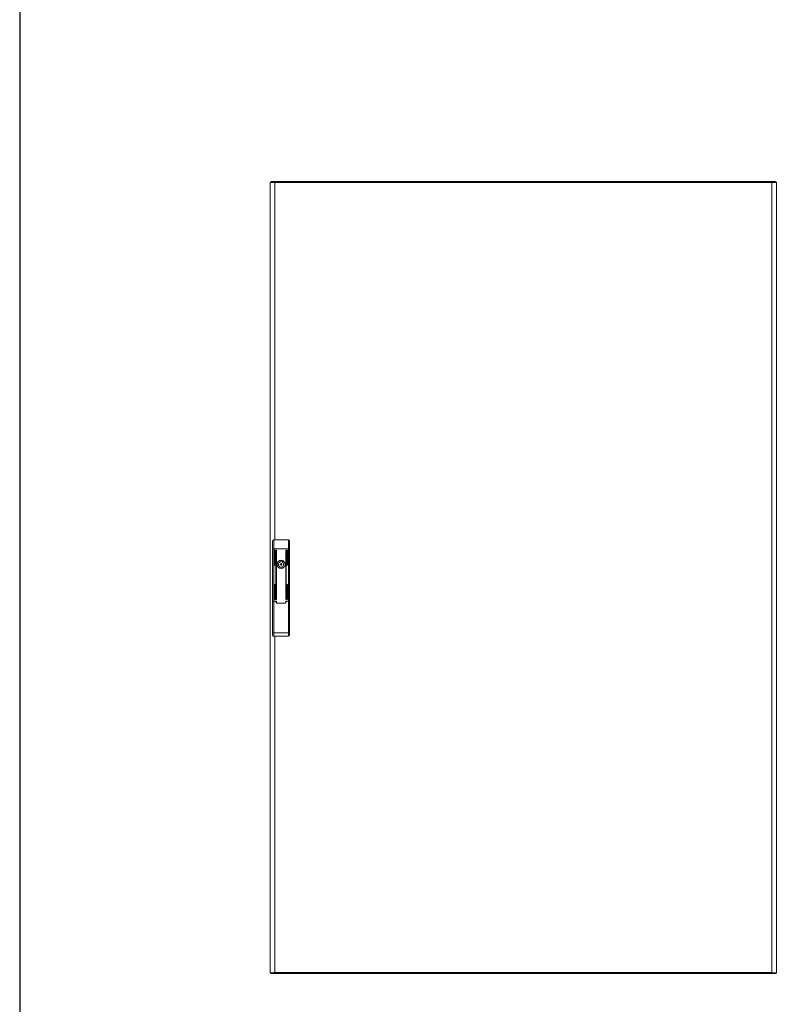
# Model space of a CAD drawing. Units: millimetres. Extents: x 6 to 11587, y 3 to 11629.
# Drawn here: x 6 to 1520, y 6876 to 8810 of the extents above; entities that cross this region are included whole.
import ezdxf

# ---------------------------------------------------------------- set-up
doc = ezdxf.new("R2010")
doc.units = ezdxf.units.MM

msp = doc.modelspace()

# ---------------------------------------------------------------- linework, layer by layer
at = {"color": 4, "linetype": 'Continuous', "lineweight": 15}
for p, q in [((497.402, 8490.646), (497.402, 6937.646)), ((499.402, 8490.646), (497.402, 8490.646)), ((499.502, 8491.646), (499.502, 8490.566)), ((506.886, 8491.646), (499.502, 8491.646)), ((506.886, 8489.646), (506.787, 8489.646)), ((506.886, 8491.646), (506.886, 8489.646)), ((1481.917, 8491.646), (506.886, 8491.646)), ((1481.902, 8489.636), (506.902, 8489.636)), ((506.902, 8489.636), (506.902, 7788.146)), ((1481.902, 6938.656), (1481.902, 8489.636)), ((1481.917, 8489.646), (1481.917, 8491.646)), ((1489.302, 8491.646), (1481.917, 8491.646)), ((1481.917, 8489.646), (1482.017, 8489.646)), ((1489.302, 8490.595), (1489.302, 8491.646)), ((1491.402, 8490.646), (1489.402, 8490.646)), ((1491.402, 6937.646), (1491.402, 8490.646)), ((502.402, 7785.643), (502.402, 7770.912)), ((504.402, 7788.146), (504.402, 7770.912)), ((533.402, 7788.146), (504.402, 7788.146)), ((533.402, 7770.912), (533.402, 7788.146)), ((535.402, 7770.912), (535.402, 7785.643)), ((504.402, 7770.912), (502.402, 7770.912)), ((502.402, 7770.912), (502.402, 7668.146)), ((504.402, 7770.912), (504.402, 7668.146)), ((533.402, 7770.912), (504.402, 7770.912)), ((506.302, 7739.029), (506.302, 7767.529)), ((507.302, 7767.529), (507.302, 7739.029)), ((508.802, 7671.529), (508.802, 7767.529)), ((509.802, 7767.529), (509.802, 7671.529)), ((528.002, 7671.529), (528.002, 7767.529)), ((529.002, 7767.529), (529.002, 7671.529)), ((530.502, 7739.029), (530.502, 7767.529)), ((531.502, 7767.529), (531.502, 7739.029)), ((535.402, 7770.912), (533.402, 7770.912)), ((533.402, 7668.146), (533.402, 7770.912)), ((535.402, 7668.146), (535.402, 7770.912)), ((517.302, 7745.283), (517.302, 7747.217)), ((517.302, 7733.074), (517.302, 7735.008)), ((520.502, 7747.217), (520.502, 7745.283)), ((520.502, 7735.008), (520.502, 7733.074)), ((506.302, 7671.529), (506.302, 7700.029)), ((507.302, 7700.029), (507.302, 7671.529)), ((530.502, 7671.529), (530.502, 7700.029)), ((531.502, 7700.029), (531.502, 7671.529)), ((502.402, 7668.146), (504.402, 7668.146)), ((502.402, 7668.146), (502.402, 7605.412)), ((504.402, 7668.146), (509.802, 7668.146)), ((504.402, 7668.146), (504.402, 7605.412)), ((508.802, 7668.146), (504.402, 7668.146)), ((508.802, 7665.946), (508.802, 7668.146)), ((509.802, 7668.146), (509.802, 7665.146)), ((510.802, 7664.146), (527.002, 7664.146)), ((527.002, 7663.946), (510.802, 7663.946)), ((528.002, 7665.146), (528.002, 7668.146)), ((528.002, 7668.146), (533.402, 7668.146)), ((529.002, 7668.146), (529.002, 7665.946)), ((533.402, 7668.146), (529.002, 7668.146)), ((533.402, 7668.146), (535.402, 7668.146)), ((533.402, 7605.599), (533.402, 7668.146)), ((535.402, 7605.599), (535.402, 7668.146)), ((502.402, 7605.412), (504.402, 7605.412)), ((502.402, 7605.412), (502.402, 7600.912)), ((504.402, 7605.412), (533.402, 7605.599)), ((504.414, 7598.912), (533.414, 7599.099)), ((506.902, 7598.928), (506.902, 6938.656)), ((533.402, 7605.599), (535.402, 7605.599)), ((535.402, 7601.099), (535.402, 7605.599)), ((497.402, 6937.646), (499.402, 6937.646)), ((499.502, 6937.697), (499.502, 6936.646)), ((499.502, 6936.646), (506.886, 6936.646)), ((506.886, 6938.646), (506.786, 6938.646)), ((506.886, 6938.646), (506.886, 6936.646)), ((506.886, 6936.646), (1481.917, 6936.646)), ((506.902, 6938.656), (1481.902, 6938.656)), ((1481.917, 6936.646), (1481.917, 6938.646)), ((1481.917, 6938.646), (1482.016, 6938.646)), ((1481.917, 6936.646), (1489.302, 6936.646)), ((1489.302, 6937.725), (1489.302, 6936.646)), ((1489.402, 6937.646), (1491.402, 6937.646))]:
    msp.add_line(p, q, dxfattribs=at)
msp.add_lwpolyline([(5.942, 2.723), (11587.245, 2.723), (11587.245, 10976.4), (5.942, 10976.4)], close=True)
at = {"color": 4, "linetype": 'Continuous', "lineweight": 15, "flags": 128}
for points in [[(506.902, 8489.636), (506.774, 8489.644), (506.647, 8489.653), (506.52, 8489.662), (506.392, 8489.67), (506.265, 8489.679), (506.138, 8489.687), (506.011, 8489.696), (505.885, 8489.705), (505.758, 8489.713), (505.632, 8489.722), (505.569, 8489.726), (505.443, 8489.735), (505.317, 8489.743), (505.192, 8489.752), (505.066, 8489.761), (504.942, 8489.769), (504.879, 8489.774), (504.755, 8489.782), (504.631, 8489.791), (504.508, 8489.799), (504.385, 8489.808), (504.262, 8489.817), (504.201, 8489.821), (504.079, 8489.83), (503.958, 8489.838), (503.837, 8489.847), (503.717, 8489.856), (503.597, 8489.864), (503.537, 8489.868), (503.419, 8489.877), (503.3, 8489.886), (503.183, 8489.894), (503.066, 8489.903), (502.95, 8489.912), (502.892, 8489.916), (502.777, 8489.924), (502.663, 8489.933), (502.549, 8489.942), (502.436, 8489.95), (502.324, 8489.959), (502.269, 8489.963), (502.158, 8489.972), (502.048, 8489.981), (501.939, 8489.989), (501.831, 8489.998), (501.723, 8490.006), (501.67, 8490.011), (501.564, 8490.019), (501.459, 8490.028), (501.355, 8490.037), (501.253, 8490.045), (501.151, 8490.054), (501.1, 8490.058), (501, 8490.067), (500.901, 8490.075), (500.802, 8490.084), (500.705, 8490.093), (500.609, 8490.101), (500.562, 8490.106), (500.467, 8490.114), (500.374, 8490.123), (500.282, 8490.131), (500.192, 8490.14), (500.147, 8490.144), (500.058, 8490.153), (499.97, 8490.162), (499.884, 8490.17), (499.798, 8490.179), (499.714, 8490.187), (499.673, 8490.192), (499.591, 8490.2), (499.51, 8490.209), (499.431, 8490.218), (499.353, 8490.226), (499.276, 8490.235), (499.238, 8490.239), (499.164, 8490.248), (499.091, 8490.256), (499.019, 8490.265), (498.949, 8490.274), (498.88, 8490.282), (498.846, 8490.287), (498.779, 8490.295), (498.714, 8490.304), (498.65, 8490.312), (498.587, 8490.321), (498.526, 8490.33), (498.497, 8490.334), (498.438, 8490.343), (498.381, 8490.351), (498.325, 8490.36), (498.271, 8490.368), (498.219, 8490.377), (498.193, 8490.381), (498.143, 8490.39), (498.095, 8490.399), (498.048, 8490.407), (498.002, 8490.416), (497.959, 8490.424), (497.937, 8490.429), (497.896, 8490.437), (497.856, 8490.446), (497.818, 8490.455), (497.782, 8490.463), (497.747, 8490.472), (497.73, 8490.476), (497.698, 8490.485), (497.667, 8490.493), (497.638, 8490.502), (497.61, 8490.511), (497.585, 8490.519), (497.572, 8490.524), (497.549, 8490.532), (497.528, 8490.541), (497.508, 8490.549), (497.49, 8490.558), (497.473, 8490.567), (497.466, 8490.571), (497.452, 8490.58), (497.44, 8490.588), (497.429, 8490.597), (497.42, 8490.605), (497.413, 8490.614), (497.41, 8490.618), (497.406, 8490.627), (497.403, 8490.636), (497.402, 8490.646)], [(506.902, 8489.636), (504.41, 8489.853), (502.202, 8490.071), (500.527, 8490.289), (499.576, 8490.507), (499.402, 8490.646)], [(1491.402, 8490.646), (1491.401, 8490.637), (1491.398, 8490.628), (1491.394, 8490.62), (1491.388, 8490.611), (1491.38, 8490.603), (1491.371, 8490.594), (1491.36, 8490.585), (1491.347, 8490.577), (1491.333, 8490.568), (1491.316, 8490.559), (1491.308, 8490.555), (1491.289, 8490.547), (1491.269, 8490.538), (1491.246, 8490.529), (1491.223, 8490.521), (1491.197, 8490.512), (1491.184, 8490.508), (1491.156, 8490.499), (1491.126, 8490.491), (1491.095, 8490.482), (1491.062, 8490.473), (1491.028, 8490.465), (1491.01, 8490.46), (1490.973, 8490.452), (1490.934, 8490.443), (1490.894, 8490.435), (1490.852, 8490.426), (1490.808, 8490.417), (1490.786, 8490.413), (1490.74, 8490.404), (1490.693, 8490.396), (1490.644, 8490.387), (1490.593, 8490.378), (1490.541, 8490.37), (1490.514, 8490.366), (1490.46, 8490.357), (1490.403, 8490.348), (1490.346, 8490.34), (1490.287, 8490.331), (1490.226, 8490.322), (1490.195, 8490.318), (1490.132, 8490.31), (1490.068, 8490.301), (1490.002, 8490.292), (1489.935, 8490.284), (1489.866, 8490.275), (1489.831, 8490.271), (1489.761, 8490.262), (1489.688, 8490.253), (1489.615, 8490.245), (1489.54, 8490.236), (1489.463, 8490.228), (1489.424, 8490.223), (1489.346, 8490.215), (1489.266, 8490.206), (1489.185, 8490.197), (1489.103, 8490.189), (1489.019, 8490.18), (1488.977, 8490.176), (1488.891, 8490.167), (1488.804, 8490.159), (1488.716, 8490.15), (1488.627, 8490.141), (1488.581, 8490.137), (1488.49, 8490.128), (1488.398, 8490.12), (1488.304, 8490.111), (1488.21, 8490.103), (1488.114, 8490.094), (1488.066, 8490.09), (1487.968, 8490.081), (1487.87, 8490.072), (1487.77, 8490.064), (1487.669, 8490.055), (1487.568, 8490.047), (1487.516, 8490.042), (1487.413, 8490.034), (1487.309, 8490.025), (1487.204, 8490.016), (1487.098, 8490.008), (1486.991, 8489.999), (1486.937, 8489.995), (1486.828, 8489.986), (1486.719, 8489.978), (1486.609, 8489.969), (1486.498, 8489.96), (1486.386, 8489.952), (1486.329, 8489.947), (1486.216, 8489.939), (1486.103, 8489.93), (1485.988, 8489.922), (1485.873, 8489.913), (1485.757, 8489.904), (1485.698, 8489.9), (1485.581, 8489.891), (1485.463, 8489.883), (1485.345, 8489.874), (1485.226, 8489.866), (1485.106, 8489.857), (1485.046, 8489.853), (1484.926, 8489.844), (1484.805, 8489.835), (1484.683, 8489.827), (1484.561, 8489.818), (1484.439, 8489.81), (1484.377, 8489.805), (1484.254, 8489.797), (1484.131, 8489.788), (1484.007, 8489.779), (1483.882, 8489.771), (1483.758, 8489.762), (1483.695, 8489.758), (1483.57, 8489.749), (1483.444, 8489.741), (1483.318, 8489.732), (1483.192, 8489.723), (1483.066, 8489.715), (1483.003, 8489.71), (1482.876, 8489.702), (1482.75, 8489.693), (1482.623, 8489.685), (1482.496, 8489.676), (1482.368, 8489.667), (1482.305, 8489.663), (1482.177, 8489.654), (1482.04, 8489.645), (1481.902, 8489.636)], [(1489.402, 8490.646), (1488.976, 8490.428), (1487.746, 8490.21), (1485.853, 8489.993), (1483.512, 8489.775), (1481.902, 8489.636)], [(504.402, 7605.412), (504.405, 7603.846), (504.407, 7602.554), (504.411, 7600.816), (504.412, 7599.979), (504.414, 7599.381), (504.414, 7598.912)], [(533.414, 7599.099), (533.414, 7599.567), (533.412, 7600.165), (533.411, 7601.003), (533.407, 7602.74), (533.405, 7604.033), (533.402, 7605.599)], [(497.402, 6937.646), (497.402, 6937.654), (497.405, 6937.663), (497.409, 6937.672), (497.415, 6937.68), (497.423, 6937.689), (497.432, 6937.697), (497.443, 6937.706), (497.456, 6937.715), (497.471, 6937.723), (497.487, 6937.732), (497.496, 6937.736), (497.514, 6937.745), (497.535, 6937.753), (497.557, 6937.762), (497.581, 6937.771), (497.606, 6937.779), (497.619, 6937.784), (497.647, 6937.792), (497.677, 6937.801), (497.708, 6937.809), (497.741, 6937.818), (497.776, 6937.827), (497.794, 6937.831), (497.831, 6937.84), (497.869, 6937.848), (497.91, 6937.857), (497.951, 6937.866), (497.995, 6937.874), (498.017, 6937.878), (498.063, 6937.887), (498.111, 6937.896), (498.16, 6937.904), (498.21, 6937.913), (498.263, 6937.922), (498.289, 6937.926), (498.344, 6937.934), (498.4, 6937.943), (498.457, 6937.952), (498.517, 6937.96), (498.577, 6937.969), (498.608, 6937.973), (498.671, 6937.982), (498.735, 6937.991), (498.801, 6937.999), (498.868, 6938.008), (498.937, 6938.016), (498.972, 6938.021), (499.043, 6938.029), (499.115, 6938.038), (499.189, 6938.047), (499.264, 6938.055), (499.34, 6938.064), (499.379, 6938.068), (499.457, 6938.077), (499.537, 6938.085), (499.618, 6938.094), (499.701, 6938.103), (499.784, 6938.111), (499.827, 6938.116), (499.912, 6938.124), (499.999, 6938.133), (500.087, 6938.141), (500.177, 6938.15), (500.222, 6938.154), (500.313, 6938.163), (500.405, 6938.172), (500.499, 6938.18), (500.593, 6938.189), (500.689, 6938.197), (500.738, 6938.202), (500.835, 6938.21), (500.934, 6938.219), (501.033, 6938.228), (501.134, 6938.236), (501.236, 6938.245), (501.287, 6938.249), (501.39, 6938.258), (501.494, 6938.266), (501.6, 6938.275), (501.706, 6938.284), (501.813, 6938.292), (501.867, 6938.297), (501.975, 6938.305), (502.084, 6938.314), (502.195, 6938.322), (502.306, 6938.331), (502.418, 6938.34), (502.474, 6938.344), (502.587, 6938.353), (502.701, 6938.361), (502.815, 6938.37), (502.931, 6938.378), (503.047, 6938.387), (503.105, 6938.391), (503.222, 6938.4), (503.34, 6938.409), (503.458, 6938.417), (503.577, 6938.426), (503.697, 6938.434), (503.757, 6938.439), (503.877, 6938.447), (503.998, 6938.456), (504.12, 6938.465), (504.242, 6938.473), (504.364, 6938.482), (504.426, 6938.486), (504.549, 6938.495), (504.673, 6938.503), (504.797, 6938.512), (504.921, 6938.521), (505.046, 6938.529), (505.108, 6938.534), (505.233, 6938.542), (505.359, 6938.551), (505.485, 6938.559), (505.611, 6938.568), (505.737, 6938.577), (505.8, 6938.581), (505.927, 6938.59), (506.054, 6938.598), (506.181, 6938.607), (506.308, 6938.615), (506.435, 6938.624), (506.499, 6938.628), (506.626, 6938.637), (506.764, 6938.646), (506.902, 6938.656)], [(499.402, 6937.646), (499.828, 6937.863), (501.057, 6938.081), (502.95, 6938.299), (505.292, 6938.517), (506.902, 6938.656)], [(1481.902, 6938.656), (1484.393, 6938.438), (1486.601, 6938.22), (1488.276, 6938.003), (1489.227, 6937.785), (1489.402, 6937.646)], [(1481.902, 6938.656), (1485.053, 6938.438), (1487.848, 6938.221), (1489.969, 6938.003), (1491.176, 6937.786), (1491.402, 6937.646)]]:
    msp.add_lwpolyline(points, dxfattribs=at)
at = {"color": 4, "linetype": 'Continuous', "lineweight": 15}
for radius in [8.1, 8, 7.95, 1.5]:
    msp.add_circle((518.902, 7740.146), radius, dxfattribs=at)
for centre, radius, start, end in [((370.253, 8489.574), 136.648, 0.026004, 0.868819), ((1618.55, 8489.574), 136.648, 179.131181, 179.973996), ((504.703, 7785.855), 2.311, 97.486413, 185.255822), ((533.201, 7785.935), 2.22, 352.439682, 84.818084), ((506.802, 7767.529), 0.5, 0, 180), ((509.302, 7767.529), 0.5, 0, 180), ((528.502, 7767.529), 0.5, 0, 180), ((531.002, 7767.529), 0.5, 0, 180), ((506.802, 7739.029), 0.5, 180, 0), ((518.902, 7740.146), 5.05, 112.233272, 247.766728), ((516.802, 7745.283), 0.5, 292.233272, 0), ((516.802, 7735.008), 0.5, 0, 67.766728), ((518.902, 7740.146), 7.25, 77.250457, 102.749543), ((518.902, 7740.146), 7.25, 257.250457, 282.749543), ((521.002, 7745.283), 0.5, 180, 247.766728), ((521.002, 7735.008), 0.5, 112.233272, 180), ((518.902, 7740.146), 5.05, 292.233272, 67.766728), ((531.002, 7739.029), 0.5, 180, 0), ((506.802, 7700.029), 0.5, 0, 180), ((531.002, 7700.029), 0.5, 0, 180), ((506.802, 7671.529), 0.5, 180, 0), ((509.302, 7671.529), 0.5, 180, 0), ((510.802, 7665.946), 2, 180, 270), ((510.802, 7665.146), 1, 180, 270), ((527.002, 7665.946), 2, 270, 0), ((527.002, 7665.146), 1, 270, 0), ((528.502, 7671.529), 0.5, 180, 0), ((531.002, 7671.529), 0.5, 180, 0), ((504.402, 7600.912), 2, 180, 270.368527), ((533.402, 7601.099), 2, 270.368527, 0), ((370.253, 6938.718), 136.648, 359.131181, 359.973996), ((1618.55, 6938.718), 136.648, 180.026004, 180.868819)]:
    msp.add_arc(centre, radius, start, end, dxfattribs=at)

doc.saveas('drawing.dxf')
